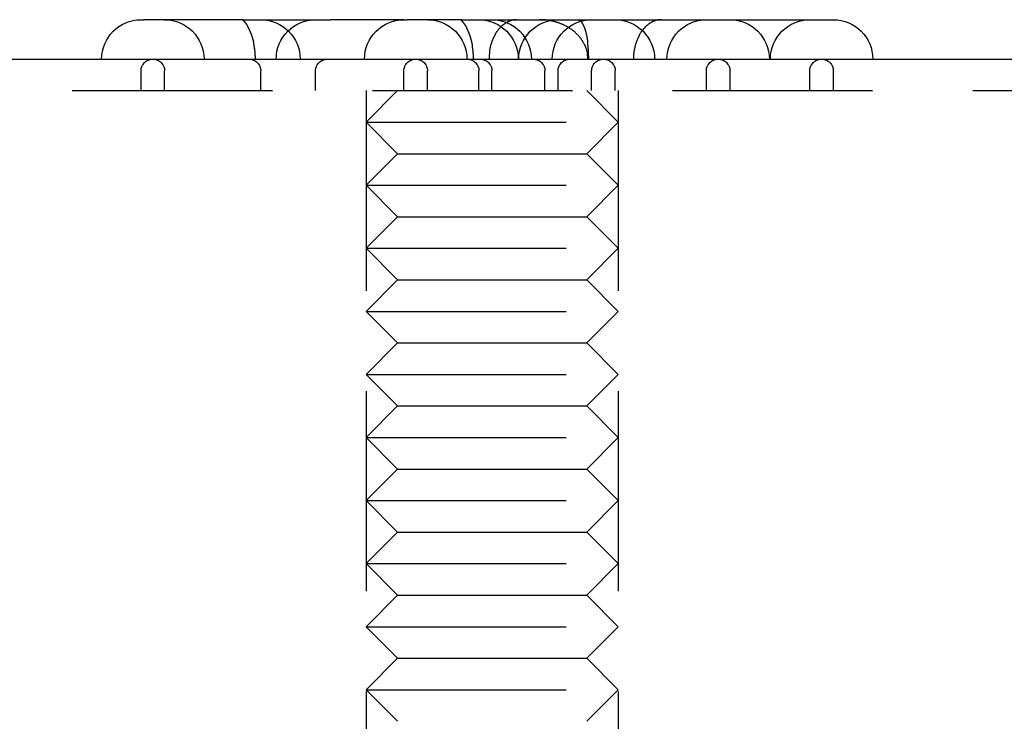
# Model space of a CAD drawing. Extents: x 2690 to 2950, y -673 to 383.
# Drawn here: x 2805 to 2836, y 360 to 383 of the extents above; entities that cross this region are included whole.
import ezdxf

# ---------------------------------------------------------------- set-up
doc = ezdxf.new("R2010")
doc.units = 0
doc.linetypes.add('VERDECKT', pattern=[9.525, 6.35, -3.175])
doc.layers.get('0').update_dxf_attribs({"linetype": 'CONTINUOUS'})
doc.layers.add('BEM', color=7, linetype='CONTINUOUS')

# ---------------------------------------------------------------- blocks, each defined once
blk = doc.blocks.new('A$C2885C2BC')
at = {"color": 3, "linetype": 'CONTINUOUS', "extrusion": (0, 1, -2e-16)}
for p, q in [((2808.905, 382.616), (2808.99, 382.616)), ((2812.161, 382.616), (2808.99, 382.616)), ((2812.161, 382.616), (2814.445, 382.616)), ((2814.445, 382.616), (2814.917, 382.616)), ((2817.248, 382.616), (2814.917, 382.616)), ((2817.248, 382.616), (2817.35, 382.616)), ((2819.084, 382.616), (2817.35, 382.616)), ((2819.084, 382.616), (2830.879, 382.616)), ((2740.05, 381.366), (2900.05, 381.366))]:
    blk.add_line(p, q, dxfattribs=at)
at = {"color": 1, "linetype": 'VERDECKT', "extrusion": (0, 1, -2e-16)}
for p, q in [((2808.905, 380.366), (2808.905, 380.991)), ((2809.655, 380.366), (2809.655, 380.991)), ((2812.706, 380.366), (2812.706, 380.991)), ((2814.445, 380.366), (2814.445, 380.991)), ((2817.248, 380.366), (2817.248, 380.991)), ((2817.998, 380.366), (2817.998, 380.991)), ((2819.629, 380.366), (2819.629, 380.991)), ((2820.044, 380.366), (2820.044, 380.991)), ((2821.726, 380.366), (2821.726, 380.991)), ((2822.142, 380.366), (2822.142, 380.991)), ((2823.206, 380.366), (2823.206, 380.991)), ((2823.956, 380.366), (2823.956, 380.991)), ((2826.848, 380.366), (2826.848, 380.991)), ((2827.598, 380.366), (2827.598, 380.991)), ((2830.129, 380.366), (2830.129, 380.991)), ((2830.879, 380.366), (2830.879, 380.991)), ((2740.05, 380.366), (2900.05, 380.366)), ((2740.05, 380.366), (2900.05, 380.366)), ((2816.05, 380.366), (2816.05, 358.366)), ((2817.05, 380.366), (2816.05, 379.366)), ((2823.05, 380.366), (2824.05, 379.366)), ((2824.05, 380.366), (2824.05, 358.366)), ((2816.05, 379.366), (2824.05, 379.366)), ((2817.05, 378.366), (2816.05, 379.366)), ((2823.05, 378.366), (2824.05, 379.366)), ((2817.05, 378.366), (2816.05, 377.366)), ((2817.05, 378.366), (2823.05, 378.366)), ((2823.05, 378.366), (2824.05, 377.366)), ((2816.05, 377.366), (2824.05, 377.366)), ((2817.05, 376.366), (2816.05, 377.366)), ((2823.05, 376.366), (2824.05, 377.366)), ((2817.05, 376.366), (2816.05, 375.366)), ((2817.05, 376.366), (2823.05, 376.366)), ((2823.05, 376.366), (2824.05, 375.366)), ((2816.05, 375.366), (2824.05, 375.366)), ((2817.05, 374.366), (2816.05, 375.366)), ((2823.05, 374.366), (2824.05, 375.366)), ((2817.05, 374.366), (2816.05, 373.366)), ((2817.05, 374.366), (2823.05, 374.366)), ((2823.05, 374.366), (2824.05, 373.366)), ((2816.05, 373.366), (2824.05, 373.366)), ((2817.05, 372.366), (2816.05, 373.366)), ((2823.05, 372.366), (2824.05, 373.366)), ((2817.05, 372.366), (2816.05, 371.366)), ((2817.05, 372.366), (2823.05, 372.366)), ((2823.05, 372.366), (2824.05, 371.366)), ((2816.05, 371.366), (2824.05, 371.366)), ((2817.05, 370.366), (2816.05, 371.366)), ((2823.05, 370.366), (2824.05, 371.366)), ((2817.05, 370.366), (2816.05, 369.366)), ((2817.05, 370.366), (2823.05, 370.366)), ((2823.05, 370.366), (2824.05, 369.366)), ((2816.05, 369.366), (2824.05, 369.366)), ((2817.05, 368.366), (2816.05, 369.366)), ((2823.05, 368.366), (2824.05, 369.366)), ((2817.05, 368.366), (2816.05, 367.366)), ((2817.05, 368.366), (2823.05, 368.366)), ((2823.05, 368.366), (2824.05, 367.366)), ((2816.05, 367.366), (2824.05, 367.366)), ((2817.05, 366.366), (2816.05, 367.366)), ((2823.05, 366.366), (2824.05, 367.366)), ((2817.05, 366.366), (2816.05, 365.366)), ((2817.05, 366.366), (2823.05, 366.366)), ((2823.05, 366.366), (2824.05, 365.366)), ((2816.05, 365.366), (2824.05, 365.366)), ((2817.05, 364.366), (2816.05, 365.366)), ((2823.05, 364.366), (2824.05, 365.366)), ((2817.05, 364.366), (2816.05, 363.366)), ((2817.05, 364.366), (2823.05, 364.366)), ((2823.05, 364.366), (2824.05, 363.366)), ((2816.05, 363.366), (2824.05, 363.366)), ((2817.05, 362.366), (2816.05, 363.366)), ((2823.05, 362.366), (2824.05, 363.366)), ((2817.05, 362.366), (2816.05, 361.366)), ((2817.05, 362.366), (2823.05, 362.366)), ((2823.05, 362.366), (2824.05, 361.366)), ((2816.05, 361.366), (2824.05, 361.366)), ((2817.05, 360.366), (2816.05, 361.366)), ((2823.05, 360.366), (2824.05, 361.366))]:
    blk.add_line(p, q, dxfattribs=at)
at = {"color": 1}
for points in [[(2812.13, 382.616, 0), (2812.13, 382.616, 0), (2812.13, 382.616, 0), (2812.13, 382.616, 0), (2812.13, 382.616, 0), (2812.13, 382.616, 0), (2812.13, 382.616, 0), (2812.13, 382.616, 0), (2812.13, 382.616, 0), (2812.13, 382.616, 0), (2812.13, 382.616, 0), (2812.13, 382.616, 0), (2812.13, 382.616, 0), (2812.13, 382.615, 0), (2812.13, 382.615, 0), (2812.13, 382.615, 0), (2812.13, 382.615, 0), (2812.13, 382.615, 0), (2812.13, 382.615, 0), (2812.13, 382.615, 0), (2812.13, 382.615, 0), (2812.13, 382.614, 0), (2812.13, 382.614, 0), (2812.13, 382.614, 0), (2812.13, 382.614, 0), (2812.13, 382.614, 0), (2812.13, 382.613, 0), (2812.13, 382.613, 0), (2812.13, 382.613, 0), (2812.13, 382.613, 0), (2812.14, 382.612, 0), (2812.14, 382.612, 0), (2812.14, 382.612, 0), (2812.14, 382.612, 0), (2812.14, 382.611, 0), (2812.14, 382.611, 0), (2812.14, 382.611, 0), (2812.14, 382.61, 0), (2812.14, 382.61, 0), (2812.14, 382.61, 0), (2812.14, 382.609, 0), (2812.14, 382.609, 0), (2812.14, 382.609, 0), (2812.14, 382.608, 0), (2812.14, 382.608, 0), (2812.14, 382.607, 0), (2812.14, 382.607, 0), (2812.14, 382.607, 0), (2812.14, 382.606, 0), (2812.14, 382.606, 0), (2812.14, 382.605, 0), (2812.14, 382.605, 0), (2812.14, 382.604, 0), (2812.14, 382.604, 0), (2812.14, 382.603, 0), (2812.14, 382.603, 0), (2812.14, 382.602, 0), (2812.14, 382.602, 0), (2812.15, 382.601, 0), (2812.15, 382.601, 0), (2812.15, 382.6, 0), (2812.15, 382.6, 0), (2812.15, 382.599, 0), (2812.15, 382.599, 0), (2812.15, 382.598, 0), (2812.15, 382.597, 0), (2812.15, 382.597, 0), (2812.15, 382.596, 0), (2812.15, 382.596, 0), (2812.15, 382.595, 0), (2812.15, 382.594, 0), (2812.15, 382.594, 0), (2812.15, 382.593, 0), (2812.15, 382.592, 0), (2812.15, 382.592, 0), (2812.16, 382.591, 0), (2812.16, 382.59, 0), (2812.16, 382.59, 0), (2812.16, 382.589, 0), (2812.16, 382.588, 0), (2812.16, 382.587, 0), (2812.16, 382.587, 0), (2812.16, 382.586, 0), (2812.16, 382.585, 0), (2812.16, 382.584, 0), (2812.16, 382.583, 0), (2812.16, 382.583, 0), (2812.16, 382.582, 0), (2812.16, 382.581, 0), (2812.17, 382.58, 0), (2812.17, 382.579, 0), (2812.17, 382.578, 0), (2812.17, 382.577, 0), (2812.17, 382.576, 0), (2812.17, 382.576, 0), (2812.17, 382.575, 0), (2812.17, 382.574, 0), (2812.17, 382.573, 0), (2812.17, 382.572, 0), (2812.17, 382.571, 0), (2812.17, 382.57, 0), (2812.17, 382.569, 0), (2812.18, 382.568, 0), (2812.18, 382.567, 0), (2812.18, 382.566, 0), (2812.18, 382.565, 0), (2812.18, 382.564, 0), (2812.18, 382.563, 0), (2812.18, 382.561, 0), (2812.18, 382.56, 0), (2812.18, 382.559, 0), (2812.18, 382.558, 0), (2812.18, 382.557, 0), (2812.19, 382.556, 0), (2812.19, 382.555, 0), (2812.19, 382.554, 0), (2812.19, 382.552, 0), (2812.19, 382.551, 0), (2812.19, 382.55, 0), (2812.19, 382.549, 0), (2812.19, 382.548, 0), (2812.19, 382.546, 0), (2812.19, 382.545, 0), (2812.2, 382.544, 0), (2812.2, 382.543, 0), (2812.2, 382.541, 0), (2812.2, 382.54, 0), (2812.2, 382.539, 0), (2812.2, 382.537, 0), (2812.2, 382.536, 0), (2812.2, 382.535, 0), (2812.2, 382.533, 0), (2812.2, 382.532, 0), (2812.21, 382.531, 0), (2812.21, 382.529, 0), (2812.21, 382.528, 0), (2812.21, 382.526, 0), (2812.21, 382.525, 0), (2812.21, 382.523, 0), (2812.21, 382.522, 0), (2812.21, 382.52, 0), (2812.21, 382.519, 0), (2812.22, 382.517, 0), (2812.22, 382.516, 0), (2812.22, 382.514, 0), (2812.22, 382.513, 0), (2812.22, 382.511, 0), (2812.22, 382.51, 0), (2812.22, 382.508, 0), (2812.22, 382.506, 0), (2812.22, 382.505, 0), (2812.23, 382.503, 0), (2812.23, 382.502, 0), (2812.23, 382.5, 0), (2812.23, 382.498, 0), (2812.23, 382.497, 0), (2812.23, 382.495, 0), (2812.23, 382.493, 0), (2812.23, 382.491, 0), (2812.23, 382.49, 0), (2812.24, 382.488, 0), (2812.24, 382.486, 0), (2812.24, 382.484, 0), (2812.24, 382.483, 0), (2812.24, 382.481, 0), (2812.24, 382.479, 0), (2812.24, 382.477, 0), (2812.24, 382.475, 0), (2812.25, 382.473, 0), (2812.25, 382.471, 0), (2812.25, 382.47, 0), (2812.25, 382.468, 0), (2812.25, 382.466, 0), (2812.25, 382.464, 0), (2812.25, 382.462, 0), (2812.25, 382.46, 0), (2812.26, 382.458, 0), (2812.26, 382.456, 0), (2812.26, 382.454, 0), (2812.26, 382.452, 0), (2812.26, 382.45, 0), (2812.26, 382.448, 0), (2812.26, 382.446, 0), (2812.26, 382.444, 0), (2812.27, 382.441, 0), (2812.27, 382.439, 0), (2812.27, 382.437, 0), (2812.27, 382.435, 0), (2812.27, 382.433, 0), (2812.27, 382.431, 0), (2812.27, 382.429, 0), (2812.27, 382.426, 0), (2812.28, 382.424, 0), (2812.28, 382.422, 0), (2812.28, 382.42, 0), (2812.28, 382.417, 0), (2812.28, 382.415, 0), (2812.28, 382.413, 0), (2812.28, 382.411, 0), (2812.28, 382.408, 0), (2812.29, 382.406, 0), (2812.29, 382.404, 0), (2812.29, 382.401, 0), (2812.29, 382.399, 0), (2812.29, 382.397, 0), (2812.29, 382.394, 0), (2812.29, 382.392, 0), (2812.29, 382.39, 0), (2812.3, 382.387, 0), (2812.3, 382.385, 0), (2812.3, 382.382, 0), (2812.3, 382.38, 0), (2812.3, 382.378, 0), (2812.3, 382.375, 0), (2812.3, 382.373, 0), (2812.31, 382.37, 0), (2812.31, 382.368, 0), (2812.31, 382.365, 0), (2812.31, 382.363, 0), (2812.31, 382.36, 0), (2812.31, 382.358, 0), (2812.31, 382.355, 0), (2812.31, 382.352, 0), (2812.32, 382.35, 0), (2812.32, 382.347, 0), (2812.32, 382.345, 0), (2812.32, 382.342, 0), (2812.32, 382.34, 0), (2812.32, 382.337, 0), (2812.32, 382.334, 0), (2812.32, 382.332, 0), (2812.33, 382.329, 0), (2812.33, 382.326, 0), (2812.33, 382.324, 0), (2812.33, 382.321, 0), (2812.33, 382.318, 0), (2812.33, 382.315, 0), (2812.33, 382.313, 0), (2812.33, 382.31, 0), (2812.34, 382.307, 0), (2812.34, 382.305, 0), (2812.34, 382.302, 0), (2812.34, 382.299, 0), (2812.34, 382.296, 0), (2812.34, 382.293, 0), (2812.34, 382.291, 0), (2812.34, 382.288, 0), (2812.35, 382.285, 0), (2812.35, 382.282, 0), (2812.35, 382.279, 0), (2812.35, 382.276, 0), (2812.35, 382.273, 0), (2812.35, 382.271, 0), (2812.35, 382.268, 0), (2812.35, 382.265, 0), (2812.36, 382.262, 0), (2812.36, 382.259, 0), (2812.36, 382.256, 0), (2812.36, 382.253, 0), (2812.36, 382.25, 0), (2812.36, 382.247, 0), (2812.36, 382.244, 0), (2812.36, 382.241, 0), (2812.37, 382.238, 0), (2812.37, 382.235, 0), (2812.37, 382.232, 0), (2812.37, 382.229, 0), (2812.37, 382.226, 0), (2812.37, 382.223, 0), (2812.37, 382.22, 0), (2812.37, 382.217, 0), (2812.38, 382.214, 0), (2812.38, 382.211, 0), (2812.38, 382.208, 0), (2812.38, 382.204, 0), (2812.38, 382.201, 0), (2812.38, 382.198, 0), (2812.38, 382.195, 0), (2812.38, 382.192, 0), (2812.39, 382.189, 0), (2812.39, 382.186, 0), (2812.39, 382.182, 0), (2812.39, 382.179, 0), (2812.39, 382.176, 0), (2812.39, 382.173, 0), (2812.39, 382.17, 0), (2812.39, 382.166, 0), (2812.4, 382.163, 0), (2812.4, 382.16, 0), (2812.4, 382.157, 0), (2812.4, 382.153, 0), (2812.4, 382.15, 0), (2812.4, 382.147, 0), (2812.4, 382.143, 0), (2812.4, 382.14, 0), (2812.4, 382.137, 0), (2812.41, 382.134, 0), (2812.41, 382.13, 0), (2812.41, 382.127, 0), (2812.41, 382.123, 0), (2812.41, 382.12, 0), (2812.41, 382.117, 0), (2812.41, 382.113, 0), (2812.41, 382.11, 0), (2812.41, 382.106, 0), (2812.42, 382.103, 0), (2812.42, 382.099, 0), (2812.42, 382.096, 0), (2812.42, 382.092, 0), (2812.42, 382.089, 0), (2812.42, 382.085, 0), (2812.42, 382.082, 0), (2812.42, 382.078, 0), (2812.42, 382.074, 0), (2812.43, 382.071, 0), (2812.43, 382.067, 0), (2812.43, 382.063, 0), (2812.43, 382.06, 0), (2812.43, 382.056, 0), (2812.43, 382.052, 0), (2812.43, 382.048, 0), (2812.43, 382.044, 0), (2812.43, 382.04, 0), (2812.44, 382.037, 0), (2812.44, 382.033, 0), (2812.44, 382.029, 0), (2812.44, 382.025, 0), (2812.44, 382.021, 0), (2812.44, 382.017, 0), (2812.44, 382.013, 0), (2812.44, 382.009, 0), (2812.44, 382.005, 0), (2812.45, 382.001, 0), (2812.45, 381.996, 0), (2812.45, 381.992, 0), (2812.45, 381.988, 0), (2812.45, 381.984, 0), (2812.45, 381.98, 0), (2812.45, 381.975, 0), (2812.45, 381.971, 0), (2812.45, 381.967, 0), (2812.46, 381.963, 0), (2812.46, 381.958, 0), (2812.46, 381.954, 0), (2812.46, 381.95, 0), (2812.46, 381.945, 0), (2812.46, 381.941, 0), (2812.46, 381.936, 0), (2812.46, 381.932, 0), (2812.46, 381.927, 0), (2812.47, 381.923, 0), (2812.47, 381.918, 0), (2812.47, 381.914, 0), (2812.47, 381.909, 0), (2812.47, 381.904, 0), (2812.47, 381.9, 0), (2812.47, 381.895, 0), (2812.47, 381.89, 0), (2812.47, 381.886, 0), (2812.47, 381.881, 0), (2812.48, 381.876, 0), (2812.48, 381.871, 0), (2812.48, 381.866, 0), (2812.48, 381.862, 0), (2812.48, 381.857, 0), (2812.48, 381.852, 0), (2812.48, 381.847, 0), (2812.48, 381.842, 0), (2812.48, 381.837, 0), (2812.48, 381.832, 0), (2812.49, 381.827, 0), (2812.49, 381.822, 0), (2812.49, 381.817, 0), (2812.49, 381.812, 0), (2812.49, 381.806, 0), (2812.49, 381.801, 0), (2812.49, 381.796, 0), (2812.49, 381.791, 0), (2812.49, 381.786, 0), (2812.49, 381.78, 0), (2812.49, 381.775, 0), (2812.5, 381.77, 0), (2812.5, 381.764, 0), (2812.5, 381.759, 0), (2812.5, 381.753, 0), (2812.5, 381.748, 0), (2812.5, 381.743, 0), (2812.5, 381.737, 0), (2812.5, 381.732, 0), (2812.5, 381.726, 0), (2812.5, 381.72, 0), (2812.5, 381.715, 0), (2812.5, 381.709, 0), (2812.51, 381.703, 0), (2812.51, 381.698, 0), (2812.51, 381.692, 0), (2812.51, 381.686, 0), (2812.51, 381.681, 0), (2812.51, 381.675, 0), (2812.51, 381.669, 0), (2812.51, 381.663, 0), (2812.51, 381.657, 0), (2812.51, 381.651, 0), (2812.51, 381.645, 0), (2812.51, 381.639, 0), (2812.51, 381.633, 0), (2812.51, 381.627, 0), (2812.51, 381.621, 0), (2812.52, 381.615, 0), (2812.52, 381.609, 0), (2812.52, 381.603, 0), (2812.52, 381.597, 0), (2812.52, 381.591, 0), (2812.52, 381.585, 0), (2812.52, 381.578, 0), (2812.52, 381.572, 0), (2812.52, 381.566, 0), (2812.52, 381.56, 0), (2812.52, 381.553, 0), (2812.52, 381.547, 0), (2812.52, 381.541, 0), (2812.52, 381.535, 0), (2812.52, 381.528, 0), (2812.52, 381.522, 0), (2812.52, 381.516, 0), (2812.52, 381.509, 0), (2812.52, 381.503, 0), (2812.52, 381.496, 0), (2812.52, 381.49, 0), (2812.52, 381.484, 0), (2812.52, 381.477, 0), (2812.53, 381.471, 0), (2812.53, 381.464, 0), (2812.53, 381.458, 0), (2812.53, 381.451, 0), (2812.53, 381.445, 0), (2812.53, 381.438, 0), (2812.53, 381.432, 0), (2812.53, 381.425, 0), (2812.53, 381.419, 0), (2812.53, 381.412, 0), (2812.53, 381.406, 0), (2812.53, 381.399, 0), (2812.53, 381.393, 0), (2812.53, 381.386, 0), (2812.53, 381.379, 0), (2812.53, 381.373, 0), (2812.53, 381.366, 0)], [(2819.06, 382.616, 0), (2819.06, 382.616, 0), (2819.06, 382.616, 0), (2819.06, 382.616, 0), (2819.06, 382.616, 0), (2819.06, 382.616, 0), (2819.06, 382.616, 0), (2819.06, 382.616, 0), (2819.06, 382.616, 0), (2819.06, 382.616, 0), (2819.06, 382.616, 0), (2819.06, 382.616, 0), (2819.06, 382.616, 0), (2819.06, 382.615, 0), (2819.06, 382.615, 0), (2819.06, 382.615, 0), (2819.06, 382.615, 0), (2819.06, 382.615, 0), (2819.06, 382.615, 0), (2819.06, 382.615, 0), (2819.06, 382.615, 0), (2819.06, 382.614, 0), (2819.06, 382.614, 0), (2819.06, 382.614, 0), (2819.06, 382.614, 0), (2819.06, 382.614, 0), (2819.06, 382.613, 0), (2819.06, 382.613, 0), (2819.06, 382.613, 0), (2819.06, 382.613, 0), (2819.06, 382.612, 0), (2819.06, 382.612, 0), (2819.06, 382.612, 0), (2819.06, 382.612, 0), (2819.06, 382.611, 0), (2819.06, 382.611, 0), (2819.06, 382.611, 0), (2819.06, 382.61, 0), (2819.06, 382.61, 0), (2819.06, 382.61, 0), (2819.06, 382.609, 0), (2819.06, 382.609, 0), (2819.06, 382.609, 0), (2819.06, 382.608, 0), (2819.06, 382.608, 0), (2819.06, 382.607, 0), (2819.06, 382.607, 0), (2819.06, 382.607, 0), (2819.06, 382.606, 0), (2819.06, 382.606, 0), (2819.07, 382.605, 0), (2819.07, 382.605, 0), (2819.07, 382.604, 0), (2819.07, 382.604, 0), (2819.07, 382.603, 0), (2819.07, 382.603, 0), (2819.07, 382.602, 0), (2819.07, 382.602, 0), (2819.07, 382.601, 0), (2819.07, 382.601, 0), (2819.07, 382.6, 0), (2819.07, 382.6, 0), (2819.07, 382.599, 0), (2819.07, 382.599, 0), (2819.07, 382.598, 0), (2819.07, 382.597, 0), (2819.07, 382.597, 0), (2819.07, 382.596, 0), (2819.07, 382.596, 0), (2819.07, 382.595, 0), (2819.08, 382.594, 0), (2819.08, 382.594, 0), (2819.08, 382.593, 0), (2819.08, 382.592, 0), (2819.08, 382.592, 0), (2819.08, 382.591, 0), (2819.08, 382.59, 0), (2819.08, 382.59, 0), (2819.08, 382.589, 0), (2819.08, 382.588, 0), (2819.08, 382.587, 0), (2819.08, 382.587, 0), (2819.08, 382.586, 0), (2819.08, 382.585, 0), (2819.08, 382.584, 0), (2819.09, 382.583, 0), (2819.09, 382.583, 0), (2819.09, 382.582, 0), (2819.09, 382.581, 0), (2819.09, 382.58, 0), (2819.09, 382.579, 0), (2819.09, 382.578, 0), (2819.09, 382.577, 0), (2819.09, 382.576, 0), (2819.09, 382.576, 0), (2819.09, 382.575, 0), (2819.09, 382.574, 0), (2819.09, 382.573, 0), (2819.1, 382.572, 0), (2819.1, 382.571, 0), (2819.1, 382.57, 0), (2819.1, 382.569, 0), (2819.1, 382.568, 0), (2819.1, 382.567, 0), (2819.1, 382.566, 0), (2819.1, 382.565, 0), (2819.1, 382.564, 0), (2819.1, 382.563, 0), (2819.1, 382.561, 0), (2819.11, 382.56, 0), (2819.11, 382.559, 0), (2819.11, 382.558, 0), (2819.11, 382.557, 0), (2819.11, 382.556, 0), (2819.11, 382.555, 0), (2819.11, 382.554, 0), (2819.11, 382.552, 0), (2819.11, 382.551, 0), (2819.11, 382.55, 0), (2819.11, 382.549, 0), (2819.12, 382.548, 0), (2819.12, 382.546, 0), (2819.12, 382.545, 0), (2819.12, 382.544, 0), (2819.12, 382.543, 0), (2819.12, 382.541, 0), (2819.12, 382.54, 0), (2819.12, 382.539, 0), (2819.12, 382.537, 0), (2819.12, 382.536, 0), (2819.13, 382.535, 0), (2819.13, 382.533, 0), (2819.13, 382.532, 0), (2819.13, 382.531, 0), (2819.13, 382.529, 0), (2819.13, 382.528, 0), (2819.13, 382.526, 0), (2819.13, 382.525, 0), (2819.13, 382.523, 0), (2819.14, 382.522, 0), (2819.14, 382.52, 0), (2819.14, 382.519, 0), (2819.14, 382.517, 0), (2819.14, 382.516, 0), (2819.14, 382.514, 0), (2819.14, 382.513, 0), (2819.14, 382.511, 0), (2819.14, 382.51, 0), (2819.15, 382.508, 0), (2819.15, 382.506, 0), (2819.15, 382.505, 0), (2819.15, 382.503, 0), (2819.15, 382.502, 0), (2819.15, 382.5, 0), (2819.15, 382.498, 0), (2819.15, 382.497, 0), (2819.15, 382.495, 0), (2819.16, 382.493, 0), (2819.16, 382.491, 0), (2819.16, 382.49, 0), (2819.16, 382.488, 0), (2819.16, 382.486, 0), (2819.16, 382.484, 0), (2819.16, 382.483, 0), (2819.16, 382.481, 0), (2819.17, 382.479, 0), (2819.17, 382.477, 0), (2819.17, 382.475, 0), (2819.17, 382.473, 0), (2819.17, 382.471, 0), (2819.17, 382.47, 0), (2819.17, 382.468, 0), (2819.17, 382.466, 0), (2819.17, 382.464, 0), (2819.18, 382.462, 0), (2819.18, 382.46, 0), (2819.18, 382.458, 0), (2819.18, 382.456, 0), (2819.18, 382.454, 0), (2819.18, 382.452, 0), (2819.18, 382.45, 0), (2819.18, 382.448, 0), (2819.19, 382.446, 0), (2819.19, 382.444, 0), (2819.19, 382.441, 0), (2819.19, 382.439, 0), (2819.19, 382.437, 0), (2819.19, 382.435, 0), (2819.19, 382.433, 0), (2819.2, 382.431, 0), (2819.2, 382.429, 0), (2819.2, 382.426, 0), (2819.2, 382.424, 0), (2819.2, 382.422, 0), (2819.2, 382.42, 0), (2819.2, 382.417, 0), (2819.2, 382.415, 0), (2819.21, 382.413, 0), (2819.21, 382.411, 0), (2819.21, 382.408, 0), (2819.21, 382.406, 0), (2819.21, 382.404, 0), (2819.21, 382.401, 0), (2819.21, 382.399, 0), (2819.21, 382.397, 0), (2819.22, 382.394, 0), (2819.22, 382.392, 0), (2819.22, 382.39, 0), (2819.22, 382.387, 0), (2819.22, 382.385, 0), (2819.22, 382.382, 0), (2819.22, 382.38, 0), (2819.22, 382.378, 0), (2819.23, 382.375, 0), (2819.23, 382.373, 0), (2819.23, 382.37, 0), (2819.23, 382.368, 0), (2819.23, 382.365, 0), (2819.23, 382.363, 0), (2819.23, 382.36, 0), (2819.23, 382.358, 0), (2819.24, 382.355, 0), (2819.24, 382.352, 0), (2819.24, 382.35, 0), (2819.24, 382.347, 0), (2819.24, 382.345, 0), (2819.24, 382.342, 0), (2819.24, 382.34, 0), (2819.25, 382.337, 0), (2819.25, 382.334, 0), (2819.25, 382.332, 0), (2819.25, 382.329, 0), (2819.25, 382.326, 0), (2819.25, 382.324, 0), (2819.25, 382.321, 0), (2819.25, 382.318, 0), (2819.26, 382.315, 0), (2819.26, 382.313, 0), (2819.26, 382.31, 0), (2819.26, 382.307, 0), (2819.26, 382.305, 0), (2819.26, 382.302, 0), (2819.26, 382.299, 0), (2819.26, 382.296, 0), (2819.27, 382.293, 0), (2819.27, 382.291, 0), (2819.27, 382.288, 0), (2819.27, 382.285, 0), (2819.27, 382.282, 0), (2819.27, 382.279, 0), (2819.27, 382.276, 0), (2819.27, 382.273, 0), (2819.28, 382.271, 0), (2819.28, 382.268, 0), (2819.28, 382.265, 0), (2819.28, 382.262, 0), (2819.28, 382.259, 0), (2819.28, 382.256, 0), (2819.28, 382.253, 0), (2819.28, 382.25, 0), (2819.29, 382.247, 0), (2819.29, 382.244, 0), (2819.29, 382.241, 0), (2819.29, 382.238, 0), (2819.29, 382.235, 0), (2819.29, 382.232, 0), (2819.29, 382.229, 0), (2819.29, 382.226, 0), (2819.3, 382.223, 0), (2819.3, 382.22, 0), (2819.3, 382.217, 0), (2819.3, 382.214, 0), (2819.3, 382.211, 0), (2819.3, 382.208, 0), (2819.3, 382.204, 0), (2819.3, 382.201, 0), (2819.31, 382.198, 0), (2819.31, 382.195, 0), (2819.31, 382.192, 0), (2819.31, 382.189, 0), (2819.31, 382.186, 0), (2819.31, 382.182, 0), (2819.31, 382.179, 0), (2819.31, 382.176, 0), (2819.31, 382.173, 0), (2819.32, 382.17, 0), (2819.32, 382.166, 0), (2819.32, 382.163, 0), (2819.32, 382.16, 0), (2819.32, 382.157, 0), (2819.32, 382.153, 0), (2819.32, 382.15, 0), (2819.32, 382.147, 0), (2819.33, 382.143, 0), (2819.33, 382.14, 0), (2819.33, 382.137, 0), (2819.33, 382.134, 0), (2819.33, 382.13, 0), (2819.33, 382.127, 0), (2819.33, 382.123, 0), (2819.33, 382.12, 0), (2819.33, 382.117, 0), (2819.34, 382.113, 0), (2819.34, 382.11, 0), (2819.34, 382.106, 0), (2819.34, 382.103, 0), (2819.34, 382.099, 0), (2819.34, 382.096, 0), (2819.34, 382.092, 0), (2819.34, 382.089, 0), (2819.34, 382.085, 0), (2819.35, 382.082, 0), (2819.35, 382.078, 0), (2819.35, 382.074, 0), (2819.35, 382.071, 0), (2819.35, 382.067, 0), (2819.35, 382.063, 0), (2819.35, 382.06, 0), (2819.35, 382.056, 0), (2819.35, 382.052, 0), (2819.36, 382.048, 0), (2819.36, 382.044, 0), (2819.36, 382.04, 0), (2819.36, 382.037, 0), (2819.36, 382.033, 0), (2819.36, 382.029, 0), (2819.36, 382.025, 0), (2819.36, 382.021, 0), (2819.36, 382.017, 0), (2819.37, 382.013, 0), (2819.37, 382.009, 0), (2819.37, 382.005, 0), (2819.37, 382.001, 0), (2819.37, 381.996, 0), (2819.37, 381.992, 0), (2819.37, 381.988, 0), (2819.37, 381.984, 0), (2819.37, 381.98, 0), (2819.38, 381.975, 0), (2819.38, 381.971, 0), (2819.38, 381.967, 0), (2819.38, 381.963, 0), (2819.38, 381.958, 0), (2819.38, 381.954, 0), (2819.38, 381.95, 0), (2819.38, 381.945, 0), (2819.38, 381.941, 0), (2819.39, 381.936, 0), (2819.39, 381.932, 0), (2819.39, 381.927, 0), (2819.39, 381.923, 0), (2819.39, 381.918, 0), (2819.39, 381.914, 0), (2819.39, 381.909, 0), (2819.39, 381.904, 0), (2819.39, 381.9, 0), (2819.39, 381.895, 0), (2819.4, 381.89, 0), (2819.4, 381.886, 0), (2819.4, 381.881, 0), (2819.4, 381.876, 0), (2819.4, 381.871, 0), (2819.4, 381.866, 0), (2819.4, 381.862, 0), (2819.4, 381.857, 0), (2819.4, 381.852, 0), (2819.4, 381.847, 0), (2819.41, 381.842, 0), (2819.41, 381.837, 0), (2819.41, 381.832, 0), (2819.41, 381.827, 0), (2819.41, 381.822, 0), (2819.41, 381.817, 0), (2819.41, 381.812, 0), (2819.41, 381.806, 0), (2819.41, 381.801, 0), (2819.41, 381.796, 0), (2819.42, 381.791, 0), (2819.42, 381.786, 0), (2819.42, 381.78, 0), (2819.42, 381.775, 0), (2819.42, 381.77, 0), (2819.42, 381.764, 0), (2819.42, 381.759, 0), (2819.42, 381.753, 0), (2819.42, 381.748, 0), (2819.42, 381.743, 0), (2819.42, 381.737, 0), (2819.42, 381.732, 0), (2819.43, 381.726, 0), (2819.43, 381.72, 0), (2819.43, 381.715, 0), (2819.43, 381.709, 0), (2819.43, 381.703, 0), (2819.43, 381.698, 0), (2819.43, 381.692, 0), (2819.43, 381.686, 0), (2819.43, 381.681, 0), (2819.43, 381.675, 0), (2819.43, 381.669, 0), (2819.43, 381.663, 0), (2819.43, 381.657, 0), (2819.43, 381.651, 0), (2819.44, 381.645, 0), (2819.44, 381.639, 0), (2819.44, 381.633, 0), (2819.44, 381.627, 0), (2819.44, 381.621, 0), (2819.44, 381.615, 0), (2819.44, 381.609, 0), (2819.44, 381.603, 0), (2819.44, 381.597, 0), (2819.44, 381.591, 0), (2819.44, 381.585, 0), (2819.44, 381.578, 0), (2819.44, 381.572, 0), (2819.44, 381.566, 0), (2819.44, 381.56, 0), (2819.44, 381.553, 0), (2819.44, 381.547, 0), (2819.44, 381.541, 0), (2819.45, 381.535, 0), (2819.45, 381.528, 0), (2819.45, 381.522, 0), (2819.45, 381.516, 0), (2819.45, 381.509, 0), (2819.45, 381.503, 0), (2819.45, 381.496, 0), (2819.45, 381.49, 0), (2819.45, 381.484, 0), (2819.45, 381.477, 0), (2819.45, 381.471, 0), (2819.45, 381.464, 0), (2819.45, 381.458, 0), (2819.45, 381.451, 0), (2819.45, 381.445, 0), (2819.45, 381.438, 0), (2819.45, 381.432, 0), (2819.45, 381.425, 0), (2819.45, 381.419, 0), (2819.45, 381.412, 0), (2819.45, 381.406, 0), (2819.45, 381.399, 0), (2819.45, 381.393, 0), (2819.45, 381.386, 0), (2819.45, 381.379, 0), (2819.45, 381.373, 0), (2819.45, 381.366, 0)], [(2822.74, 382.616, 0), (2822.74, 382.616, 0), (2822.74, 382.616, 0), (2822.74, 382.616, 0), (2822.74, 382.616, 0), (2822.74, 382.616, 0), (2822.75, 382.616, 0), (2822.75, 382.616, 0), (2822.75, 382.616, 0), (2822.75, 382.616, 0), (2822.75, 382.616, 0), (2822.75, 382.616, 0), (2822.75, 382.616, 0), (2822.75, 382.616, 0), (2822.75, 382.616, 0), (2822.76, 382.615, 0), (2822.76, 382.615, 0), (2822.76, 382.615, 0), (2822.76, 382.615, 0), (2822.76, 382.615, 0), (2822.76, 382.615, 0), (2822.76, 382.615, 0), (2822.76, 382.615, 0), (2822.76, 382.614, 0), (2822.76, 382.614, 0), (2822.77, 382.614, 0), (2822.77, 382.614, 0), (2822.77, 382.614, 0), (2822.77, 382.614, 0), (2822.77, 382.613, 0), (2822.77, 382.613, 0), (2822.77, 382.613, 0), (2822.77, 382.613, 0), (2822.77, 382.612, 0), (2822.78, 382.612, 0), (2822.78, 382.612, 0), (2822.78, 382.612, 0), (2822.78, 382.612, 0), (2822.78, 382.611, 0), (2822.78, 382.611, 0), (2822.78, 382.611, 0), (2822.78, 382.61, 0), (2822.78, 382.61, 0), (2822.79, 382.61, 0), (2822.79, 382.609, 0), (2822.79, 382.609, 0), (2822.79, 382.609, 0), (2822.79, 382.608, 0), (2822.79, 382.608, 0), (2822.79, 382.608, 0), (2822.79, 382.607, 0), (2822.79, 382.607, 0), (2822.79, 382.607, 0), (2822.8, 382.606, 0), (2822.8, 382.606, 0), (2822.8, 382.605, 0), (2822.8, 382.605, 0), (2822.8, 382.605, 0), (2822.8, 382.604, 0), (2822.8, 382.604, 0), (2822.8, 382.603, 0), (2822.8, 382.603, 0), (2822.81, 382.602, 0), (2822.81, 382.602, 0), (2822.81, 382.601, 0), (2822.81, 382.601, 0), (2822.81, 382.6, 0), (2822.81, 382.6, 0), (2822.81, 382.599, 0), (2822.81, 382.599, 0), (2822.81, 382.598, 0), (2822.82, 382.597, 0), (2822.82, 382.597, 0), (2822.82, 382.596, 0), (2822.82, 382.596, 0), (2822.82, 382.595, 0), (2822.82, 382.594, 0), (2822.82, 382.594, 0), (2822.82, 382.593, 0), (2822.82, 382.592, 0), (2822.83, 382.592, 0), (2822.83, 382.591, 0), (2822.83, 382.59, 0), (2822.83, 382.59, 0), (2822.83, 382.589, 0), (2822.83, 382.588, 0), (2822.83, 382.588, 0), (2822.83, 382.587, 0), (2822.83, 382.586, 0), (2822.83, 382.585, 0), (2822.84, 382.585, 0), (2822.84, 382.584, 0), (2822.84, 382.583, 0), (2822.84, 382.582, 0), (2822.84, 382.581, 0), (2822.84, 382.581, 0), (2822.84, 382.58, 0), (2822.84, 382.579, 0), (2822.84, 382.578, 0), (2822.85, 382.577, 0), (2822.85, 382.576, 0), (2822.85, 382.575, 0), (2822.85, 382.574, 0), (2822.85, 382.574, 0), (2822.85, 382.573, 0), (2822.85, 382.572, 0), (2822.85, 382.571, 0), (2822.85, 382.57, 0), (2822.86, 382.569, 0), (2822.86, 382.568, 0), (2822.86, 382.567, 0), (2822.86, 382.566, 0), (2822.86, 382.565, 0), (2822.86, 382.564, 0), (2822.86, 382.563, 0), (2822.86, 382.562, 0), (2822.86, 382.56, 0), (2822.87, 382.559, 0), (2822.87, 382.558, 0), (2822.87, 382.557, 0), (2822.87, 382.556, 0), (2822.87, 382.555, 0), (2822.87, 382.554, 0), (2822.87, 382.553, 0), (2822.87, 382.551, 0), (2822.87, 382.55, 0), (2822.87, 382.549, 0), (2822.88, 382.548, 0), (2822.88, 382.547, 0), (2822.88, 382.545, 0), (2822.88, 382.544, 0), (2822.88, 382.543, 0), (2822.88, 382.541, 0), (2822.88, 382.54, 0), (2822.88, 382.539, 0), (2822.88, 382.538, 0), (2822.89, 382.536, 0), (2822.89, 382.535, 0), (2822.89, 382.533, 0), (2822.89, 382.532, 0), (2822.89, 382.531, 0), (2822.89, 382.529, 0), (2822.89, 382.528, 0), (2822.89, 382.526, 0), (2822.89, 382.525, 0), (2822.9, 382.524, 0), (2822.9, 382.522, 0), (2822.9, 382.521, 0), (2822.9, 382.519, 0), (2822.9, 382.518, 0), (2822.9, 382.516, 0), (2822.9, 382.514, 0), (2822.9, 382.513, 0), (2822.9, 382.511, 0), (2822.9, 382.51, 0), (2822.91, 382.508, 0), (2822.91, 382.506, 0), (2822.91, 382.505, 0), (2822.91, 382.503, 0), (2822.91, 382.502, 0), (2822.91, 382.5, 0), (2822.91, 382.498, 0), (2822.91, 382.496, 0), (2822.91, 382.495, 0), (2822.92, 382.493, 0), (2822.92, 382.491, 0), (2822.92, 382.489, 0), (2822.92, 382.488, 0), (2822.92, 382.486, 0), (2822.92, 382.484, 0), (2822.92, 382.482, 0), (2822.92, 382.48, 0), (2822.92, 382.479, 0), (2822.92, 382.477, 0), (2822.93, 382.475, 0), (2822.93, 382.473, 0), (2822.93, 382.471, 0), (2822.93, 382.469, 0), (2822.93, 382.467, 0), (2822.93, 382.465, 0), (2822.93, 382.463, 0), (2822.93, 382.461, 0), (2822.93, 382.459, 0), (2822.94, 382.457, 0), (2822.94, 382.455, 0), (2822.94, 382.453, 0), (2822.94, 382.451, 0), (2822.94, 382.449, 0), (2822.94, 382.447, 0), (2822.94, 382.445, 0), (2822.94, 382.442, 0), (2822.94, 382.44, 0), (2822.94, 382.438, 0), (2822.95, 382.436, 0), (2822.95, 382.434, 0), (2822.95, 382.432, 0), (2822.95, 382.429, 0), (2822.95, 382.427, 0), (2822.95, 382.425, 0), (2822.95, 382.422, 0), (2822.95, 382.42, 0), (2822.95, 382.418, 0), (2822.95, 382.415, 0), (2822.96, 382.413, 0), (2822.96, 382.411, 0), (2822.96, 382.408, 0), (2822.96, 382.406, 0), (2822.96, 382.404, 0), (2822.96, 382.401, 0), (2822.96, 382.399, 0), (2822.96, 382.396, 0), (2822.96, 382.394, 0), (2822.96, 382.391, 0), (2822.97, 382.389, 0), (2822.97, 382.386, 0), (2822.97, 382.384, 0), (2822.97, 382.381, 0), (2822.97, 382.378, 0), (2822.97, 382.376, 0), (2822.97, 382.373, 0), (2822.97, 382.371, 0), (2822.97, 382.368, 0), (2822.97, 382.365, 0), (2822.98, 382.363, 0), (2822.98, 382.36, 0), (2822.98, 382.357, 0), (2822.98, 382.354, 0), (2822.98, 382.352, 0), (2822.98, 382.349, 0), (2822.98, 382.346, 0), (2822.98, 382.343, 0), (2822.98, 382.34, 0), (2822.98, 382.338, 0), (2822.99, 382.335, 0), (2822.99, 382.332, 0), (2822.99, 382.329, 0), (2822.99, 382.326, 0), (2822.99, 382.323, 0), (2822.99, 382.32, 0), (2822.99, 382.317, 0), (2822.99, 382.314, 0), (2822.99, 382.311, 0), (2822.99, 382.308, 0), (2822.99, 382.305, 0), (2823, 382.302, 0), (2823, 382.299, 0), (2823, 382.296, 0), (2823, 382.293, 0), (2823, 382.29, 0), (2823, 382.287, 0), (2823, 382.283, 0), (2823, 382.28, 0), (2823, 382.277, 0), (2823, 382.274, 0), (2823, 382.271, 0), (2823.01, 382.267, 0), (2823.01, 382.264, 0), (2823.01, 382.261, 0), (2823.01, 382.258, 0), (2823.01, 382.254, 0), (2823.01, 382.251, 0), (2823.01, 382.248, 0), (2823.01, 382.244, 0), (2823.01, 382.241, 0), (2823.01, 382.237, 0), (2823.01, 382.234, 0), (2823.02, 382.231, 0), (2823.02, 382.227, 0), (2823.02, 382.224, 0), (2823.02, 382.22, 0), (2823.02, 382.217, 0), (2823.02, 382.213, 0), (2823.02, 382.21, 0), (2823.02, 382.206, 0), (2823.02, 382.203, 0), (2823.02, 382.199, 0), (2823.02, 382.195, 0), (2823.03, 382.192, 0), (2823.03, 382.188, 0), (2823.03, 382.184, 0), (2823.03, 382.181, 0), (2823.03, 382.177, 0), (2823.03, 382.173, 0), (2823.03, 382.17, 0), (2823.03, 382.166, 0), (2823.03, 382.162, 0), (2823.03, 382.158, 0), (2823.03, 382.154, 0), (2823.03, 382.151, 0), (2823.04, 382.147, 0), (2823.04, 382.143, 0), (2823.04, 382.139, 0), (2823.04, 382.135, 0), (2823.04, 382.131, 0), (2823.04, 382.127, 0), (2823.04, 382.123, 0), (2823.04, 382.119, 0), (2823.04, 382.115, 0), (2823.04, 382.111, 0), (2823.04, 382.107, 0), (2823.04, 382.103, 0), (2823.04, 382.099, 0), (2823.05, 382.095, 0), (2823.05, 382.091, 0), (2823.05, 382.087, 0), (2823.05, 382.083, 0), (2823.05, 382.079, 0), (2823.05, 382.074, 0), (2823.05, 382.07, 0), (2823.05, 382.066, 0), (2823.05, 382.062, 0), (2823.05, 382.058, 0), (2823.05, 382.053, 0), (2823.05, 382.049, 0), (2823.05, 382.045, 0), (2823.06, 382.041, 0), (2823.06, 382.036, 0), (2823.06, 382.032, 0), (2823.06, 382.028, 0), (2823.06, 382.023, 0), (2823.06, 382.019, 0), (2823.06, 382.015, 0), (2823.06, 382.01, 0), (2823.06, 382.006, 0), (2823.06, 382.001, 0), (2823.06, 381.997, 0), (2823.06, 381.992, 0), (2823.06, 381.988, 0), (2823.06, 381.984, 0), (2823.06, 381.979, 0), (2823.07, 381.975, 0), (2823.07, 381.97, 0), (2823.07, 381.965, 0), (2823.07, 381.961, 0), (2823.07, 381.956, 0), (2823.07, 381.952, 0), (2823.07, 381.947, 0), (2823.07, 381.942, 0), (2823.07, 381.938, 0), (2823.07, 381.933, 0), (2823.07, 381.929, 0), (2823.07, 381.924, 0), (2823.07, 381.919, 0), (2823.07, 381.914, 0), (2823.07, 381.91, 0), (2823.07, 381.905, 0), (2823.08, 381.9, 0), (2823.08, 381.895, 0), (2823.08, 381.891, 0), (2823.08, 381.886, 0), (2823.08, 381.881, 0), (2823.08, 381.876, 0), (2823.08, 381.871, 0), (2823.08, 381.867, 0), (2823.08, 381.862, 0), (2823.08, 381.857, 0), (2823.08, 381.852, 0), (2823.08, 381.847, 0), (2823.08, 381.842, 0), (2823.08, 381.837, 0), (2823.08, 381.832, 0), (2823.08, 381.827, 0), (2823.08, 381.822, 0), (2823.08, 381.817, 0), (2823.09, 381.812, 0), (2823.09, 381.807, 0), (2823.09, 381.802, 0), (2823.09, 381.797, 0), (2823.09, 381.792, 0), (2823.09, 381.787, 0), (2823.09, 381.782, 0), (2823.09, 381.777, 0), (2823.09, 381.772, 0), (2823.09, 381.767, 0), (2823.09, 381.761, 0), (2823.09, 381.756, 0), (2823.09, 381.751, 0), (2823.09, 381.746, 0), (2823.09, 381.741, 0), (2823.09, 381.736, 0), (2823.09, 381.73, 0), (2823.09, 381.725, 0), (2823.09, 381.72, 0), (2823.09, 381.715, 0), (2823.09, 381.709, 0), (2823.09, 381.704, 0), (2823.09, 381.699, 0), (2823.09, 381.694, 0), (2823.1, 381.688, 0), (2823.1, 381.683, 0), (2823.1, 381.678, 0), (2823.1, 381.673, 0), (2823.1, 381.667, 0), (2823.1, 381.662, 0), (2823.1, 381.657, 0), (2823.1, 381.651, 0), (2823.1, 381.646, 0), (2823.1, 381.641, 0), (2823.1, 381.635, 0), (2823.1, 381.63, 0), (2823.1, 381.625, 0), (2823.1, 381.619, 0), (2823.1, 381.614, 0), (2823.1, 381.608, 0), (2823.1, 381.603, 0), (2823.1, 381.598, 0), (2823.1, 381.592, 0), (2823.1, 381.587, 0), (2823.1, 381.581, 0), (2823.1, 381.576, 0), (2823.1, 381.57, 0), (2823.1, 381.565, 0), (2823.1, 381.56, 0), (2823.1, 381.554, 0), (2823.1, 381.549, 0), (2823.1, 381.543, 0), (2823.1, 381.538, 0), (2823.1, 381.532, 0), (2823.1, 381.527, 0), (2823.1, 381.521, 0), (2823.1, 381.516, 0), (2823.1, 381.51, 0), (2823.1, 381.505, 0), (2823.1, 381.499, 0), (2823.1, 381.494, 0), (2823.1, 381.488, 0), (2823.1, 381.483, 0), (2823.1, 381.477, 0), (2823.11, 381.472, 0), (2823.11, 381.466, 0), (2823.11, 381.461, 0), (2823.11, 381.455, 0), (2823.11, 381.45, 0), (2823.11, 381.444, 0), (2823.11, 381.439, 0), (2823.11, 381.433, 0), (2823.11, 381.427, 0), (2823.11, 381.422, 0), (2823.11, 381.416, 0), (2823.11, 381.411, 0), (2823.11, 381.405, 0), (2823.11, 381.4, 0), (2823.11, 381.394, 0), (2823.11, 381.389, 0), (2823.11, 381.383, 0), (2823.11, 381.377, 0), (2823.11, 381.372, 0), (2823.11, 381.366, 0)]]:
    blk.add_polyline3d(points, dxfattribs=at)
at = {"color": 1, "linetype": 'VERDECKT'}
for points in [[(2820.83, 382.616, 0), (2820.82, 382.616, 0), (2820.81, 382.616, 0), (2820.8, 382.615, 0), (2820.79, 382.615, 0), (2820.78, 382.614, 0), (2820.77, 382.613, 0), (2820.76, 382.612, 0), (2820.75, 382.61, 0), (2820.74, 382.609, 0), (2820.72, 382.607, 0), (2820.71, 382.605, 0), (2820.7, 382.603, 0), (2820.69, 382.6, 0), (2820.68, 382.598, 0), (2820.67, 382.595, 0), (2820.66, 382.592, 0), (2820.65, 382.589, 0), (2820.64, 382.586, 0), (2820.63, 382.582, 0), (2820.62, 382.579, 0), (2820.61, 382.575, 0), (2820.6, 382.571, 0), (2820.59, 382.567, 0), (2820.58, 382.562, 0), (2820.57, 382.558, 0), (2820.56, 382.553, 0), (2820.55, 382.548, 0), (2820.54, 382.543, 0), (2820.53, 382.538, 0), (2820.52, 382.532, 0), (2820.5, 382.527, 0), (2820.49, 382.521, 0), (2820.48, 382.515, 0), (2820.47, 382.509, 0), (2820.47, 382.503, 0), (2820.46, 382.496, 0), (2820.45, 382.489, 0), (2820.44, 382.483, 0), (2820.43, 382.476, 0), (2820.42, 382.469, 0), (2820.41, 382.461, 0), (2820.4, 382.454, 0), (2820.39, 382.446, 0), (2820.38, 382.438, 0), (2820.37, 382.43, 0), (2820.36, 382.422, 0), (2820.35, 382.414, 0), (2820.34, 382.405, 0), (2820.33, 382.397, 0), (2820.32, 382.388, 0), (2820.32, 382.379, 0), (2820.31, 382.37, 0), (2820.3, 382.361, 0), (2820.29, 382.352, 0), (2820.28, 382.342, 0), (2820.27, 382.332, 0), (2820.26, 382.323, 0), (2820.26, 382.313, 0), (2820.25, 382.303, 0), (2820.24, 382.292, 0), (2820.23, 382.282, 0), (2820.22, 382.271, 0), (2820.22, 382.261, 0), (2820.21, 382.25, 0), (2820.2, 382.239, 0), (2820.19, 382.228, 0), (2820.19, 382.217, 0), (2820.18, 382.206, 0), (2820.17, 382.194, 0), (2820.16, 382.183, 0), (2820.16, 382.171, 0), (2820.15, 382.159, 0), (2820.14, 382.147, 0), (2820.14, 382.135, 0), (2820.13, 382.123, 0), (2820.12, 382.111, 0), (2820.12, 382.098, 0), (2820.11, 382.086, 0), (2820.1, 382.073, 0), (2820.1, 382.061, 0), (2820.09, 382.048, 0), (2820.09, 382.035, 0), (2820.08, 382.022, 0), (2820.07, 382.009, 0), (2820.07, 381.996, 0), (2820.06, 381.982, 0), (2820.06, 381.969, 0), (2820.05, 381.955, 0), (2820.05, 381.942, 0), (2820.04, 381.928, 0), (2820.04, 381.914, 0), (2820.03, 381.901, 0), (2820.03, 381.887, 0), (2820.03, 381.873, 0), (2820.02, 381.859, 0), (2820.02, 381.845, 0), (2820.01, 381.83, 0), (2820.01, 381.816, 0), (2820, 381.802, 0), (2820, 381.787, 0), (2820, 381.773, 0), (2819.99, 381.758, 0), (2819.99, 381.744, 0), (2819.99, 381.729, 0), (2819.98, 381.714, 0), (2819.98, 381.7, 0), (2819.98, 381.685, 0), (2819.98, 381.67, 0), (2819.97, 381.655, 0), (2819.97, 381.64, 0), (2819.97, 381.625, 0), (2819.97, 381.61, 0), (2819.96, 381.595, 0), (2819.96, 381.58, 0), (2819.96, 381.565, 0), (2819.96, 381.55, 0), (2819.96, 381.534, 0), (2819.96, 381.519, 0), (2819.95, 381.504, 0), (2819.95, 381.489, 0), (2819.95, 381.473, 0), (2819.95, 381.458, 0), (2819.95, 381.443, 0), (2819.95, 381.427, 0), (2819.95, 381.412, 0), (2819.95, 381.397, 0), (2819.95, 381.381, 0), (2819.95, 381.366, 0)], [(2823.09, 381.366, 0), (2823.09, 381.381, 0), (2823.09, 381.397, 0), (2823.09, 381.412, 0), (2823.09, 381.427, 0), (2823.09, 381.443, 0), (2823.08, 381.458, 0), (2823.08, 381.473, 0), (2823.08, 381.489, 0), (2823.08, 381.504, 0), (2823.08, 381.519, 0), (2823.07, 381.534, 0), (2823.07, 381.55, 0), (2823.07, 381.565, 0), (2823.07, 381.58, 0), (2823.06, 381.595, 0), (2823.06, 381.61, 0), (2823.06, 381.625, 0), (2823.05, 381.64, 0), (2823.05, 381.655, 0), (2823.04, 381.67, 0), (2823.04, 381.685, 0), (2823.03, 381.7, 0), (2823.03, 381.714, 0), (2823.02, 381.729, 0), (2823.02, 381.744, 0), (2823.01, 381.758, 0), (2823.01, 381.773, 0), (2823, 381.787, 0), (2822.99, 381.802, 0), (2822.99, 381.816, 0), (2822.98, 381.83, 0), (2822.97, 381.845, 0), (2822.96, 381.859, 0), (2822.96, 381.873, 0), (2822.95, 381.887, 0), (2822.94, 381.901, 0), (2822.93, 381.914, 0), (2822.93, 381.928, 0), (2822.92, 381.942, 0), (2822.91, 381.955, 0), (2822.9, 381.969, 0), (2822.89, 381.982, 0), (2822.88, 381.996, 0), (2822.87, 382.009, 0), (2822.86, 382.022, 0), (2822.85, 382.035, 0), (2822.84, 382.048, 0), (2822.83, 382.061, 0), (2822.82, 382.073, 0), (2822.81, 382.086, 0), (2822.8, 382.098, 0), (2822.79, 382.111, 0), (2822.78, 382.123, 0), (2822.76, 382.135, 0), (2822.75, 382.147, 0), (2822.74, 382.159, 0), (2822.73, 382.171, 0), (2822.72, 382.183, 0), (2822.7, 382.194, 0), (2822.69, 382.206, 0), (2822.68, 382.217, 0), (2822.67, 382.228, 0), (2822.65, 382.239, 0), (2822.64, 382.25, 0), (2822.63, 382.261, 0), (2822.61, 382.271, 0), (2822.6, 382.282, 0), (2822.59, 382.292, 0), (2822.57, 382.303, 0), (2822.56, 382.313, 0), (2822.54, 382.323, 0), (2822.53, 382.332, 0), (2822.51, 382.342, 0), (2822.5, 382.352, 0), (2822.48, 382.361, 0), (2822.47, 382.37, 0), (2822.45, 382.379, 0), (2822.44, 382.388, 0), (2822.42, 382.397, 0), (2822.41, 382.405, 0), (2822.39, 382.414, 0), (2822.38, 382.422, 0), (2822.36, 382.43, 0), (2822.34, 382.438, 0), (2822.33, 382.446, 0), (2822.31, 382.454, 0), (2822.3, 382.461, 0), (2822.28, 382.469, 0), (2822.26, 382.476, 0), (2822.25, 382.483, 0), (2822.23, 382.489, 0), (2822.21, 382.496, 0), (2822.2, 382.503, 0), (2822.18, 382.509, 0), (2822.16, 382.515, 0), (2822.14, 382.521, 0), (2822.13, 382.527, 0), (2822.11, 382.532, 0), (2822.09, 382.538, 0), (2822.07, 382.543, 0), (2822.06, 382.548, 0), (2822.04, 382.553, 0), (2822.02, 382.558, 0), (2822, 382.562, 0), (2821.98, 382.567, 0), (2821.97, 382.571, 0), (2821.95, 382.575, 0), (2821.93, 382.579, 0), (2821.91, 382.582, 0), (2821.89, 382.586, 0), (2821.87, 382.589, 0), (2821.86, 382.592, 0), (2821.84, 382.595, 0), (2821.82, 382.598, 0), (2821.8, 382.6, 0), (2821.78, 382.603, 0), (2821.76, 382.605, 0), (2821.74, 382.607, 0), (2821.73, 382.609, 0), (2821.71, 382.61, 0), (2821.69, 382.612, 0), (2821.67, 382.613, 0), (2821.65, 382.614, 0), (2821.63, 382.615, 0), (2821.61, 382.615, 0), (2821.6, 382.616, 0), (2821.58, 382.616, 0), (2821.56, 382.616, 0)], [(2825.42, 382.616, 0), (2825.41, 382.616, 0), (2825.4, 382.616, 0), (2825.39, 382.615, 0), (2825.38, 382.615, 0), (2825.37, 382.614, 0), (2825.36, 382.613, 0), (2825.35, 382.612, 0), (2825.33, 382.61, 0), (2825.32, 382.609, 0), (2825.31, 382.607, 0), (2825.3, 382.605, 0), (2825.29, 382.603, 0), (2825.28, 382.6, 0), (2825.27, 382.598, 0), (2825.26, 382.595, 0), (2825.25, 382.592, 0), (2825.24, 382.589, 0), (2825.23, 382.586, 0), (2825.22, 382.582, 0), (2825.21, 382.579, 0), (2825.2, 382.575, 0), (2825.19, 382.571, 0), (2825.18, 382.567, 0), (2825.16, 382.562, 0), (2825.15, 382.558, 0), (2825.14, 382.553, 0), (2825.13, 382.548, 0), (2825.12, 382.543, 0), (2825.11, 382.538, 0), (2825.1, 382.532, 0), (2825.09, 382.527, 0), (2825.08, 382.521, 0), (2825.07, 382.515, 0), (2825.06, 382.509, 0), (2825.05, 382.503, 0), (2825.04, 382.496, 0), (2825.03, 382.489, 0), (2825.02, 382.483, 0), (2825.01, 382.476, 0), (2825, 382.469, 0), (2825, 382.461, 0), (2824.99, 382.454, 0), (2824.98, 382.446, 0), (2824.97, 382.438, 0), (2824.96, 382.43, 0), (2824.95, 382.422, 0), (2824.94, 382.414, 0), (2824.93, 382.405, 0), (2824.92, 382.397, 0), (2824.91, 382.388, 0), (2824.9, 382.379, 0), (2824.89, 382.37, 0), (2824.89, 382.361, 0), (2824.88, 382.352, 0), (2824.87, 382.342, 0), (2824.86, 382.332, 0), (2824.85, 382.323, 0), (2824.84, 382.313, 0), (2824.84, 382.303, 0), (2824.83, 382.292, 0), (2824.82, 382.282, 0), (2824.81, 382.271, 0), (2824.8, 382.261, 0), (2824.8, 382.25, 0), (2824.79, 382.239, 0), (2824.78, 382.228, 0), (2824.77, 382.217, 0), (2824.77, 382.206, 0), (2824.76, 382.194, 0), (2824.75, 382.183, 0), (2824.74, 382.171, 0), (2824.74, 382.159, 0), (2824.73, 382.147, 0), (2824.72, 382.135, 0), (2824.72, 382.123, 0), (2824.71, 382.111, 0), (2824.7, 382.098, 0), (2824.7, 382.086, 0), (2824.69, 382.073, 0), (2824.69, 382.061, 0), (2824.68, 382.048, 0), (2824.67, 382.035, 0), (2824.67, 382.022, 0), (2824.66, 382.009, 0), (2824.66, 381.996, 0), (2824.65, 381.982, 0), (2824.65, 381.969, 0), (2824.64, 381.955, 0), (2824.64, 381.942, 0), (2824.63, 381.928, 0), (2824.63, 381.914, 0), (2824.62, 381.901, 0), (2824.62, 381.887, 0), (2824.61, 381.873, 0), (2824.61, 381.859, 0), (2824.6, 381.845, 0), (2824.6, 381.83, 0), (2824.6, 381.816, 0), (2824.59, 381.802, 0), (2824.59, 381.787, 0), (2824.59, 381.773, 0), (2824.58, 381.758, 0), (2824.58, 381.744, 0), (2824.58, 381.729, 0), (2824.57, 381.714, 0), (2824.57, 381.7, 0), (2824.57, 381.685, 0), (2824.56, 381.67, 0), (2824.56, 381.655, 0), (2824.56, 381.64, 0), (2824.56, 381.625, 0), (2824.55, 381.61, 0), (2824.55, 381.595, 0), (2824.55, 381.58, 0), (2824.55, 381.565, 0), (2824.55, 381.55, 0), (2824.55, 381.534, 0), (2824.54, 381.519, 0), (2824.54, 381.504, 0), (2824.54, 381.489, 0), (2824.54, 381.473, 0), (2824.54, 381.458, 0), (2824.54, 381.443, 0), (2824.54, 381.427, 0), (2824.54, 381.412, 0), (2824.54, 381.397, 0), (2824.54, 381.381, 0), (2824.54, 381.366, 0)]]:
    blk.add_polyline3d(points, dxfattribs=at)
at = {"color": 3, "linetype": 'CONTINUOUS', "extrusion": (0, -2e-16, -1)}
for centre, start, end in [((-2808.905, 381.366), 360, 90), ((-2814.445, 381.366), 360, 90), ((-2817.248, 381.366), 360, 90), ((-2830.879, 381.366), 90, 180)]:
    blk.add_arc(centre, 1.25, start, end, dxfattribs=at)
at = {"color": 1, "linetype": 'VERDECKT', "extrusion": (0, -2e-16, -1)}
for centre, radius, start, end in [((-2809.655, 381.366), 1.25, 90, 180), ((-2812.706, 381.366), 1.25, 90, 180), ((-2817.998, 381.366), 1.25, 90, 180), ((-2819.629, 381.366), 1.25, 90, 180), ((-2820.044, 381.366), 1.25, 90, 180), ((-2822.142, 381.366), 1.25, 360, 90), ((-2823.206, 381.366), 1.25, 360, 90), ((-2823.956, 381.366), 1.25, 90, 180), ((-2826.848, 381.366), 1.25, 360, 90), ((-2827.598, 381.366), 1.25, 90, 180), ((-2830.129, 381.366), 1.25, 360, 90), ((-2809.28, 380.991), 0.375, 0, 90), ((-2809.28, 380.991), 0.375, 90, 180), ((-2812.331, 380.991), 0.375, 90, 180), ((-2814.82, 380.991), 0.375, 0, 90), ((-2817.623, 380.991), 0.375, 0, 90), ((-2817.623, 380.991), 0.375, 90, 180), ((-2819.254, 380.991), 0.375, 90, 180), ((-2819.669, 380.991), 0.375, 90, 180), ((-2821.351, 380.991), 0.375, 90, 180), ((-2822.517, 380.991), 0.375, 0, 90), ((-2823.581, 380.991), 0.375, 0, 90), ((-2823.581, 380.991), 0.375, 90, 180), ((-2827.223, 380.991), 0.375, 0, 90), ((-2827.223, 380.991), 0.375, 90, 180), ((-2830.504, 380.991), 0.375, 0, 90), ((-2830.504, 380.991), 0.375, 90, 180)]:
    blk.add_arc(centre, radius, start, end, dxfattribs=at)

msp = doc.modelspace()

# ---------------------------------------------------------------- block references
at = {"layer": 'BEM'}
msp.add_blockref('A$C2885C2BC', (0, 0), dxfattribs=at)

doc.saveas('drawing.dxf')
